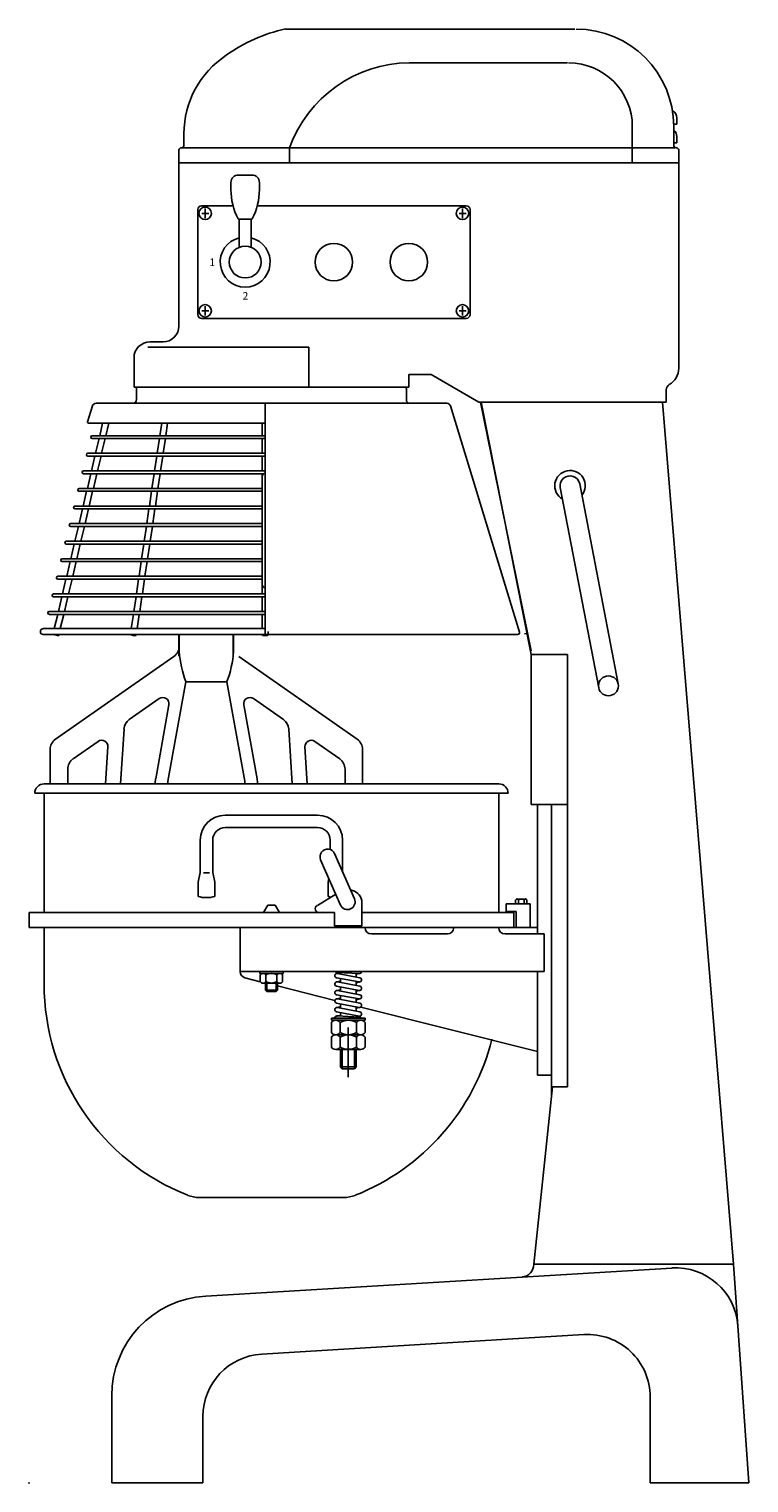
# Model space of a CAD drawing. Extents: x 0 to 576, y 0 to 1164.
import ezdxf
from ezdxf.enums import TextEntityAlignment as Align

# ---------------------------------------------------------------- set-up
doc = ezdxf.new("R2010")
doc.units = 0
doc.header["$LTSCALE"] = 2.5
doc.layers.get('0').update_dxf_attribs({"linetype": 'CONTINUOUS'})
doc.layers.add('Moffat_Profile', color=1, linetype='CONTINUOUS')
doc.styles.add('ROMAND', font='romand')

msp = doc.modelspace()

# ---------------------------------------------------------------- linework, layer by layer
msp.add_point((0, 0))
at = {"layer": 'Moffat_Profile'}
for p, q in [((205.2, 1163.5), (437, 1163.5)), ((304.4, 1136.5), (430.9, 1136.5)), ((482.9, 1085.5), (482.9, 1056.5)), ((516, 1087.5), (518.5, 1087.5)), ((516, 1070.5), (516, 1085.5)), ((518.5, 1087.5), (518.5, 1092.5)), ((124, 1070.5), (124, 1079.8)), ((516, 1072.5), (518.5, 1072.5)), ((518.5, 1072.5), (518.5, 1077.5)), ((120, 1056.5), (120, 1066.5)), ((122, 1068.5), (517, 1068.5)), ((208.4, 1068.5), (208.4, 1056.5)), ((520, 1056.5), (520, 1066.5)), ((520, 1056.5), (120, 1056.5)), ((120, 1056.5), (120, 925.8)), ((520, 1056.5), (520, 892)), ((161.6, 1035.1), (161.6, 1040.7)), ((167.6, 1046.7), (178.4, 1046.7)), ((184.4, 1035.1), (184.4, 1040.7)), ((135, 935), (135, 1019)), ((138, 1022), (163.3, 1022)), ((138.2, 1016), (143.8, 1016)), ((141, 1012.2), (141, 1019.8)), ((182.7, 1022), (350, 1022)), ((349.8, 1016), (344.2, 1016)), ((347, 1012.2), (347, 1019.8)), ((353, 935), (353, 1019)), ((178.7, 1011.5), (167.3, 1011.5)), ((168.2, 1011.5), (168.2, 988.8)), ((177.8, 1011.5), (177.8, 988.8)), ((138, 932), (350, 932)), ((138.2, 938), (143.8, 938)), ((141, 941.8), (141, 934.3)), ((349.8, 938), (344.2, 938)), ((347, 941.8), (347, 934.3)), ((224, 909), (95.1, 909)), ((96.7, 913.1), (107.3, 913.1)), ((224, 909), (224, 877)), ((84, 900.4), (84, 877)), ((304, 887), (304, 877)), ((321.9, 887), (304, 887)), ((360, 865), (321.9, 887)), ((304, 877), (84, 877)), ((86, 875.5), (86, 867)), ((92.5, 877), (87.5, 877)), ((92.5, 877), (194, 877)), ((92.8, 877), (295.2, 877)), ((295.5, 877), (194, 877)), ((300.5, 877), (295.5, 877)), ((302, 875.5), (302, 867)), ((510, 865), (510, 874.7)), ((50.7, 861.9), (46.9, 849.3)), ((83, 864), (53.6, 864)), ((83, 864), (305, 864)), ((189, 679), (189, 864)), ((305, 864), (334.4, 864)), ((337.3, 861.9), (392.6, 680.9)), ((360, 865), (510, 865)), ((361.3, 865), (401.8, 666)), ((402, 663), (362, 865)), ((507, 865), (564, 175)), ((47.8, 848), (189, 848)), ((189, 838.1), (50.5, 838.1)), ((58.9, 848), (56.6, 838.1)), ((63.8, 848), (61.4, 838.1)), ((106.2, 848), (104.7, 838.1)), ((110.9, 848), (109.4, 838.1)), ((186.7, 848), (186.7, 838.1)), ((50.5, 835.8), (189, 835.8)), ((56, 835.8), (53.3, 824)), ((60.9, 835.8), (58.1, 824)), ((104.4, 835.8), (102.6, 824)), ((109.1, 835.8), (107.4, 824)), ((186.7, 835.8), (186.7, 824)), ((189, 824), (47.1, 824)), ((47.1, 821.7), (189, 821.7)), ((52.7, 821.7), (50, 810)), ((57.6, 821.7), (54.8, 810)), ((102.3, 821.7), (100.5, 810)), ((107, 821.7), (105.3, 810)), ((186.7, 821.7), (186.7, 810)), ((189, 810), (43.6, 810)), ((43.6, 807.6), (187.6, 807.6)), ((49.4, 807.6), (46.7, 795.9)), ((54.2, 807.6), (51.5, 795.9)), ((100.2, 807.6), (98.4, 795.9)), ((104.9, 807.6), (103.2, 795.9)), ((186.7, 807.6), (186.7, 805.7)), ((186.7, 805.7), (186.7, 799.8)), ((186.7, 795.9), (40.2, 795.9)), ((40.2, 793.6), (186.7, 793.6)), ((46.1, 793.6), (43.3, 781.8)), ((50.9, 793.6), (48.2, 781.8)), ((98.1, 793.6), (96.3, 781.8)), ((102.8, 793.6), (101.1, 781.8)), ((186.7, 799.8), (186.7, 734.4)), ((425.2, 796.5), (456, 636.4)), ((440.8, 799.5), (471.6, 639.4)), ((186.7, 781.8), (36.8, 781.8)), ((36.8, 779.5), (186.7, 779.5)), ((42.8, 779.5), (40, 767.8)), ((47.6, 779.5), (44.9, 767.8)), ((96, 779.5), (94.3, 767.8)), ((100.7, 779.5), (99, 767.8)), ((186.7, 767.8), (33.4, 767.8)), ((33.4, 765.4), (186.7, 765.4)), ((39.5, 765.4), (36.7, 753.7)), ((44.3, 765.4), (41.5, 753.7)), ((93.9, 765.4), (92.2, 753.7)), ((98.7, 765.4), (96.9, 753.7)), ((186.7, 753.7), (29.9, 753.7)), ((29.9, 751.4), (186.7, 751.4)), ((36.2, 751.4), (33.4, 739.6)), ((41, 751.4), (38.2, 739.6)), ((91.8, 751.4), (90.1, 739.6)), ((96.6, 751.4), (94.8, 739.6)), ((186.7, 739.6), (26.5, 739.6)), ((26.5, 737.3), (186.7, 737.3)), ((32.8, 737.3), (30.1, 725.6)), ((37.7, 737.3), (34.9, 725.6)), ((89.7, 737.3), (88, 725.6)), ((94.5, 737.3), (92.7, 725.6)), ((186.7, 734.4), (186.7, 724.9)), ((186.7, 725.6), (23.1, 725.6)), ((23.1, 723.2), (186.7, 723.2)), ((29.5, 723.2), (26.8, 711.5)), ((34.4, 723.2), (31.6, 711.5)), ((87.6, 723.2), (85.9, 711.5)), ((92.4, 723.2), (90.7, 711.5)), ((186.7, 724.9), (186.7, 718.8)), ((189, 711.5), (19.6, 711.5)), ((186.7, 718.8), (186.7, 711.5)), ((19.6, 709.2), (189, 709.2)), ((26.2, 709.2), (23.5, 697.4)), ((31, 709.2), (28.3, 697.4)), ((85.6, 709.2), (83.8, 697.4)), ((90.3, 709.2), (88.6, 697.4)), ((186.7, 709.2), (186.7, 697.4)), ((189, 697.4), (16.2, 697.4)), ((16.2, 695.1), (189, 695.1)), ((22.9, 695.1), (20.2, 683.7)), ((27.7, 695.1), (25, 683.7)), ((83.5, 695.1), (81.8, 683.7)), ((88.2, 695.1), (86.5, 683.7)), ((186.7, 695.1), (186.7, 683.7)), ((189, 683.7), (11.4, 683.7)), ((11.4, 679), (191.3, 679)), ((23.9, 679), (23.7, 678.2)), ((85.8, 679), (85.7, 678.4)), ((120, 679.5), (120, 666.3)), ((120.2, 679), (120.2, 665.1)), ((163.5, 679.5), (163.5, 666.3)), ((163.7, 679), (163.7, 665.1)), ((186.7, 679), (186.7, 678.7)), ((391.1, 679), (189, 679)), ((191.3, 681.3), (191.3, 679)), ((191.3, 679), (191.3, 678.7)), ((396.6, 679.5), (398, 679.9)), ((120, 661.7), (120, 666.3)), ((163.5, 661.7), (163.5, 666.3)), ((115.9, 661.5), (21.2, 595.2)), ((167.9, 661.5), (262.7, 595.2)), ((402, 663), (431, 663)), ((402, 663), (402, 543)), ((431, 663), (431, 317)), ((125.4, 641.2), (111.2, 561.6)), ((158.4, 641.2), (125.4, 641.2)), ((158.4, 641.2), (172.6, 561.6)), ((104.2, 627.7), (80.2, 610.9)), ((112, 622.7), (101.4, 563.4)), ((171.9, 622.7), (182.5, 563.4)), ((179.7, 627.7), (203.7, 610.9)), ((76, 603.3), (73.3, 559.4)), ((207.9, 603.3), (210.6, 559.4)), ((16.9, 587), (16.9, 559.4)), ((55.2, 593.4), (35.2, 579.4)), ((63.1, 589), (61.3, 559.4)), ((220.8, 589), (222.6, 559.4)), ((228.7, 593.4), (248.7, 579.4)), ((266.9, 587), (266.9, 559.4)), ((30.9, 571.2), (30.9, 559.4)), ((252.9, 571.2), (252.9, 559.4)), ((12, 559.4), (376, 559.4)), ((4.5, 551.9), (383.5, 551.9)), ((12, 551.9), (12, 456.4)), ((376, 551.8), (376, 456.4)), ((402, 543), (431, 543)), ((407, 543), (407, 439.4)), ((418.3, 543), (418.3, 310.4)), ((157, 534.4), (231, 534.4)), ((157, 524.4), (231, 524.4)), ((137, 514.4), (137, 488.5)), ((147, 514.4), (147, 488.5)), ((241, 514.4), (241, 506.9)), ((251, 514.4), (251, 489.1)), ((260.5, 467.5), (244.6, 503.6)), ((249.3, 462.5), (233.4, 498.7)), ((137, 488.5), (135.3, 480.9)), ((135.3, 480.9), (135.3, 469.4)), ((139.5, 488.3), (144.5, 488.3)), ((147, 488.5), (148.7, 480.9)), ((148.7, 480.9), (148.7, 469.4)), ((240, 483.7), (239.3, 480.9)), ((239.3, 480.9), (239.3, 469.4)), ((230.8, 462.1), (245.6, 471.1)), ((389.5, 463.4), (389.5, 466.7)), ((397.3, 467.3), (390.7, 467.3)), ((391.8, 463.4), (391.8, 466.7)), ((396.2, 463.4), (396.2, 466.7)), ((398.5, 463.4), (398.5, 466.7)), ((244.5, 456.4), (0, 456.4)), ((0, 456.4), (0, 444.4)), ((191, 462.4), (187.6, 456.4)), ((197, 462.4), (191, 462.4)), ((200.4, 456.4), (197, 462.4)), ((244.5, 456.4), (244.5, 445.9)), ((266.5, 464.3), (266.5, 445.9)), ((388, 456.4), (266.5, 456.4)), ((382, 457.4), (382, 463.4)), ((382, 463.4), (401, 463.4)), ((382, 457.4), (390, 457.4)), ((388, 456.4), (388, 444.4)), ((390, 444.4), (390, 457.4)), ((401, 444.4), (401, 463.4)), ((407, 444.4), (0, 444.4)), ((12, 444.4), (12, 399.4)), ((169, 444.4), (169, 409.1)), ((244.5, 445.9), (266.5, 445.9)), ((244.5, 445.9), (246, 444.4)), ((246, 444.4), (265, 444.4)), ((265, 444.4), (266.5, 445.9)), ((274, 439.4), (334.9, 439.4)), ((381, 439.4), (412.4, 439.4)), ((412.4, 439.4), (412.4, 409.4)), ((412.4, 409.4), (169, 409.4)), ((184.6, 409.4), (184.6, 407.8)), ((203.4, 407.8), (184.6, 407.8)), ((203.4, 409.4), (203.4, 407.8)), ((266.3, 409.4), (245, 409.4)), ((246.2, 407.7), (249.2, 408.3)), ((246.4, 408.6), (264.4, 407.7)), ((246.8, 407.7), (264.8, 404.3)), ((249.2, 408.4), (249.2, 407.3)), ((261.9, 407.8), (261.9, 404.9)), ((261.9, 407.2), (264.8, 407.7)), ((407, 409.4), (407, 326.4)), ((185.1, 401.1), (172.8, 404.2)), ((185, 406.6), (185, 401.2)), ((187.3, 400), (200.7, 400)), ((198.8, 400), (189.2, 400)), ((189.2, 400), (189.2, 394.4)), ((189.6, 406.6), (189.6, 401.2)), ((190.2, 393.4), (190.2, 400)), ((197.8, 393.4), (197.8, 400)), ((198.4, 406.6), (198.4, 401.2)), ((198.8, 400), (198.8, 394.4)), ((244.8, 386.1), (198.8, 397.7)), ((203, 406.6), (203, 401.2)), ((246.2, 404.3), (264.2, 400.9)), ((246.2, 400.9), (249.2, 401.5)), ((246.2, 397.5), (264.2, 394.1)), ((246.8, 400.9), (264.8, 397.5)), ((249.2, 403.7), (249.2, 400.5)), ((249.2, 396.9), (249.2, 393.7)), ((261.9, 401.3), (261.9, 398.1)), ((261.9, 400.3), (264.8, 400.9)), ((198.8, 394.4), (189.2, 394.4)), ((190.2, 393.4), (189.2, 394.4)), ((197.8, 393.4), (190.2, 393.4)), ((198.8, 394.4), (197.8, 393.4)), ((246.2, 394.1), (249.2, 394.7)), ((246.2, 390.7), (264.2, 387.3)), ((246.2, 387.3), (249.2, 387.9)), ((246.8, 394.1), (264.8, 390.7)), ((246.8, 387.3), (264.8, 383.9)), ((249.2, 390.1), (249.2, 386.9)), ((261.9, 394.5), (261.9, 391.3)), ((261.9, 393.5), (264.8, 394.1)), ((261.9, 387.7), (261.9, 384.4)), ((261.9, 386.7), (264.8, 387.3)), ((246.2, 383.9), (264.2, 380.4)), ((246.2, 380.5), (249.2, 381)), ((246.2, 377), (264.2, 373.6)), ((246.2, 373.7), (249.2, 374.2)), ((264.6, 372.8), (246.6, 373.7)), ((246.8, 380.5), (264.8, 377.1)), ((249.2, 383.3), (249.2, 380)), ((249.2, 376.5), (249.2, 373.6)), ((261.3, 373), (264.8, 373.6)), ((261.9, 380.9), (261.9, 377.6)), ((261.9, 379.9), (264.8, 380.4)), ((261.9, 374.1), (261.9, 372.9)), ((407, 345.2), (265.6, 380.8)), ((269, 371.9), (242, 371.9)), ((242, 370.3), (242, 371.9)), ((242, 370.3), (269, 370.3)), ((242, 368.5), (242, 360.4)), ((248.9, 368.5), (248.9, 360.4)), ((255.5, 364.6), (255.5, 324.8)), ((262.1, 368.5), (262.1, 360.4)), ((269, 370.3), (269, 371.9)), ((269, 368.5), (269, 360.4)), ((242, 356.8), (242, 348.7)), ((245.5, 358.6), (265.5, 358.6)), ((248.9, 356.8), (248.9, 348.7)), ((262.1, 356.8), (262.1, 348.7)), ((269, 356.8), (269, 348.7)), ((245.5, 346.9), (265.5, 346.9)), ((249.2, 346.9), (249.2, 332.9)), ((250.7, 331.4), (250.7, 346.9)), ((260.4, 331.4), (260.4, 346.9)), ((261.9, 346.9), (261.9, 332.9)), ((249.2, 332.9), (261.9, 332.9)), ((249.2, 332.9), (250.7, 331.4)), ((250.7, 331.4), (260.4, 331.4)), ((260.4, 331.4), (261.9, 332.9)), ((418.3, 326.4), (407, 326.4)), ((404, 175), (419, 317)), ((419, 317), (431, 317)), ((136.2, 228.4), (251.8, 228.4)), ((404, 175), (564, 175)), ((564, 175), (404, 175)), ((564, 175), (576.2, 0)), ((141.4, 149.5), (514.6, 172)), ((186.2, 103.1), (444.2, 118.7)), ((66.2, 69.7), (66.2, 0)), ((497.2, 68.8), (497.2, 0)), ((139.2, 53.2), (139.2, 0)), ((66.2, 0), (139.2, 0)), ((497.2, 0), (576.2, 0))]:
    msp.add_line(p, q, dxfattribs=at)
for centre, radius in [((141, 1016), 5), ((347, 1016), 5), ((173, 977), 12.7), ((244, 977), 15), ((304, 977), 15), ((141, 938), 5), ((347, 938), 5), ((463.8, 637.9), 7.94)]:
    msp.add_circle(centre, radius, dxfattribs=at)
for centre, radius, start, end in [((233, 1037.1), 129.5, 102.4216, 125.5114), ((438, 1085.5), 78, 0, 90), ((199, 1079.8), 75, 123.2914, 180), ((305.5, 1033.2), 103.3, 90.6161, 160.0064), ((431.9, 1085.5), 51, 0, 90), ((512.3, 1092.5), 6.25, 0, 59.3716), ((512.3, 1077.5), 6.25, 0, 53.1301), ((122, 1070.5), 2, 269.9401, 359.3167), ((518, 1070.5), 2, 180, 270), ((122, 1066.5), 2, 89.9401, 180), ((518, 1066.5), 2, 0, 90), ((167.6, 1040.7), 6, 90, 180), ((178.4, 1040.7), 6, 0, 90), ((213.3, 1035.1), 51.7, 180, 207.1217), ((132.7, 1035.1), 51.7, 332.8783, 0), ((138, 1019), 3, 90, 180), ((350, 1019), 3, 0, 90), ((173, 977), 20, 103.7759, 76.2241), ((138, 935), 3, 180, 270), ((350, 935), 3, 270, 0), ((107.3, 925.8), 12.7, 270, 360), ((96.7, 900.4), 12.7, 90, 180), ((505, 892), 15, 300, 0), ((87.5, 875.5), 1.5, 90, 180), ((300.5, 875.5), 1.5, 0, 90), ((515, 874.7), 5, 120, 180), ((53.6, 861), 3, 90, 163), ((83, 867), 3, 270, 0), ((305, 867), 3, 180, 270), ((334.4, 861), 3, 17, 90), ((47.8, 849), 1, 163, 270), ((50.5, 836.9), 1.17, 90, 270), ((47.1, 822.9), 1.17, 90, 270), ((43.6, 808.8), 1.17, 90, 270), ((189, 805.7), 2.35, 90, 180), ((433, 798), 12.2, 321.2846, 240.5088), ((433, 798), 7.94, 10.8967, 190.8967), ((40.2, 794.7), 1.17, 90, 270), ((36.8, 780.7), 1.17, 90, 270), ((33.4, 766.6), 1.17, 90, 270), ((29.9, 752.5), 1.17, 90, 270), ((26.5, 738.5), 1.17, 90, 270), ((23.1, 724.4), 1.17, 90, 270), ((19.6, 710.3), 1.17, 90, 270), ((16.2, 696.3), 1.17, 90, 270), ((11.4, 681.3), 2.35, 90, 270), ((391.1, 680.5), 1.5, 270, 17), ((110.2, 669.7), 10, 305, 0), ((206.5, 671.6), 86.5, 184.2859, 200.5426), ((77.4, 671.6), 86.5, 339.4574, 355.7141), ((107, 623.6), 5, 349.8608, 125), ((176.8, 623.6), 5, 55, 190.1392), ((85.9, 602.7), 10, 125, 176.5212), ((197.9, 602.7), 10, 3.4788, 55), ((26.9, 587), 10, 125, 180), ((58.1, 589.3), 5, 356.5212, 125), ((225.8, 589.3), 5, 55, 183.4788), ((256.9, 587), 10, 0, 55), ((40.9, 571.2), 10, 125, 180), ((242.9, 571.2), 10, 0, 55), ((12, 551.9), 7.5, 90, 180), ((191.9, 547.2), 92, 169.8608, 172.3561), ((191.9, 547.2), 82, 169.8608, 171.4172), ((91.9, 547.2), 82, 8.5828, 10.1392), ((91.9, 547.2), 92, 7.6439, 10.1392), ((376, 551.9), 7.5, 0, 90), ((157, 514.4), 20, 90, 180), ((157, 514.4), 10, 90, 180), ((231, 514.4), 20, 0, 90), ((231, 514.4), 10, 0, 90), ((239, 501.1), 6.13, 23.8589, 203.8589), ((142, 491.8), 23.4, 253.4555, 286.5445), ((246, 491.8), 23.4, 253.4555, 259.711), ((254.9, 465), 6.13, 203.8589, 23.8589), ((255.5, 460.1), 14.4, 76.7754, 81.8022), ((256.5, 464.3), 10, 0, 76.7754), ((390.7, 465.9), 1.41, 34.9925, 145.0075), ((394, 463), 4.32, 59.426, 120.574), ((397.3, 465.9), 1.41, 34.9925, 145.0075), ((232.1, 459.4), 3, 117.3124, 270), ((274, 444.4), 5, 180, 270), ((334.9, 444.4), 5, 270, 0), ((381, 444.4), 5, 180, 270), ((174, 409.1), 5, 180, 255.8421), ((187.3, 405), 2.81, 34.9925, 145.0075), ((194, 399.2), 8.63, 59.426, 120.574), ((200.7, 405), 2.81, 34.9925, 145.0075), ((246.5, 406), 1.75, 79.2756, 259.2756), ((246.5, 410.3), 1.75, 210, 267.217), ((264.5, 409.4), 1.75, 280.7244, 0), ((194, 399.4), 182, 180, 248.4038), ((187.3, 402.8), 2.81, 214.9925, 325.0075), ((194, 408.7), 8.63, 239.426, 300.574), ((200.7, 402.8), 2.81, 214.9925, 325.0075), ((246.5, 399.2), 1.75, 79.2756, 259.2756), ((264.5, 402.6), 1.75, 259.2756, 79.2756), ((264.5, 395.8), 1.75, 259.2756, 79.2756), ((246.5, 392.4), 1.75, 79.2756, 259.2756), ((246.5, 385.6), 1.75, 79.2756, 259.2756), ((264.5, 389), 1.75, 259.2756, 79.2756), ((246.5, 378.8), 1.75, 79.2756, 259.2756), ((246.5, 371.9), 1.75, 87.217, 180), ((264.5, 382.2), 1.75, 259.2756, 79.2756), ((264.5, 375.3), 1.75, 259.2756, 79.2756), ((264.5, 371.1), 1.75, 30, 87.217), ((245.5, 366.1), 4.22, 34.9925, 145.0075), ((255.5, 357.4), 12.9, 59.426, 120.574), ((265.5, 366.1), 4.22, 34.9925, 145.0075), ((245.5, 362.9), 4.22, 214.9925, 325.0075), ((245.5, 354.4), 4.22, 34.9925, 145.0075), ((255.5, 371.6), 12.9, 239.426, 300.574), ((255.5, 345.7), 12.9, 59.426, 120.574), ((194, 399.4), 182, 291.5962, 345.8809), ((265.5, 362.9), 4.22, 214.9925, 325.0075), ((265.5, 354.4), 4.22, 34.9925, 145.0075), ((245.5, 351.2), 4.22, 214.9925, 325.0075), ((255.5, 359.9), 12.9, 239.426, 300.574), ((265.5, 351.2), 4.22, 214.9925, 325.0075), ((136.2, 253.4), 25, 248.4038, 270), ((251.8, 253.4), 25, 270, 291.5962), ((394, 174.8), 10, 273.449, 1.3047), ((517.6, 122.1), 50, 4, 93.449), ((146.2, 69.7), 80, 93.449, 180), ((447.2, 68.8), 50, 0, 93.449), ((189.2, 53.2), 50, 93.449, 180)]:
    msp.add_arc(centre, radius, start, end, dxfattribs=at)
for centre, major_axis, ratio, start_param, end_param in [((189, 718.8), (-2.35, 0), 0.971528, 0, 1.570796), ((21.5, 678.7), (2.29, -0.54), 0.06132, 3.919094, 8.137941), ((83.4, 678.7), (-2.32, 0.34), 0.187964, 0.129872, 4.348719), ((189, 678.7), (-2.35, 0), 0.236923, 5.744558, 9.963405)]:
    msp.add_ellipse(centre, major_axis=major_axis, ratio=ratio, start_param=start_param, end_param=end_param, dxfattribs=at)

# ---------------------------------------------------------------- texts
at = {"layer": 'Moffat_Profile', "style": 'ROMAND'}
for s, p in [('1', (146.6, 973.9)), ('2', (173.2, 947))]:
    msp.add_text(s, height=6, dxfattribs=at).set_placement(p, align=Align.CENTER)

doc.saveas('drawing.dxf')
